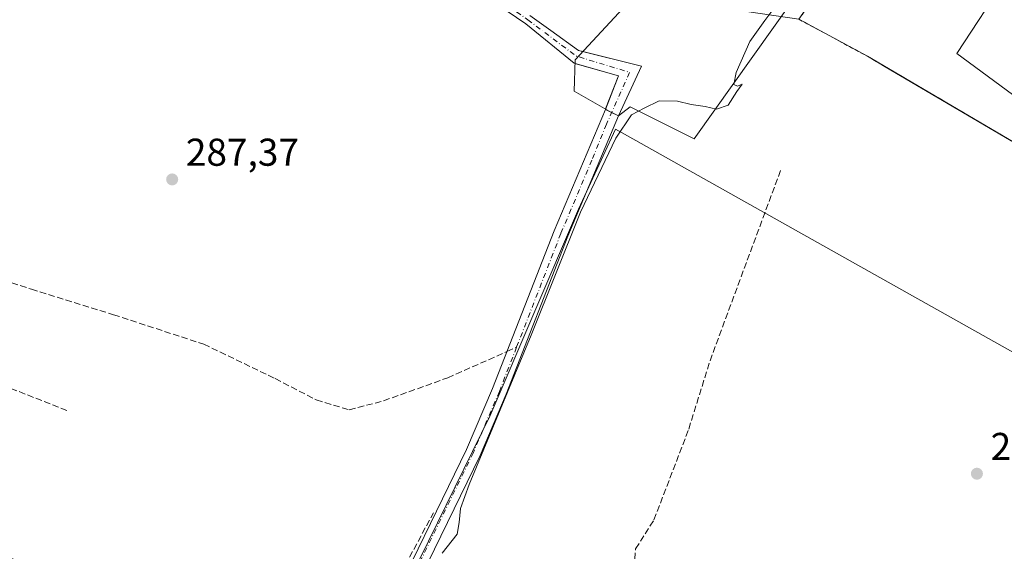
# Model space of a CAD drawing. Units: metres. Extents: x 612039 to 615528, y 4655299 to 4657667.
# Drawn here: x 615083 to 615337, y 4656117 to 4656254 of the extents above; entities that cross this region are included whole.
import ezdxf

# ---------------------------------------------------------------- set-up
doc = ezdxf.new("R2010")
doc.units = ezdxf.units.M
doc.header["$MEASUREMENT"] = 0
for name, pattern in [('DGN Style 2', [1.6480167562047852, 0.988810053722871, -0.6592067024819142]), ('DGN Style 3', [2.307223458686699, 1.648016756204785, -0.6592067024819142]), ('DGN Style 4', [2.6384748266838614, 1.318413404963828, -0.6592067024819142, 0.001648016756204785, -0.6592067024819142])]:
    doc.linetypes.add(name, pattern=pattern)
for name, color, linetype, lineweight in [('Alambrada', 7, 'DGN Style 2', 0), ('Camino Cxs', 7, 'Continuous', 0), ('Camino eje', 30, 'DGN Style 4', 13), ('Comarca CxS', 21, 'Continuous', 0), ('Comunidad Autónoma CxS', 142, 'Continuous', 0), ('Corriente artificial lineal', 4, 'DGN Style 3', 13), ('Cultivos herbáceos CxS', 92, 'Continuous', 0), ('Curva de nivel normal', 30, 'Continuous', 0), ('Explanada Cxs', 7, 'Continuous', 0), ('Instalación educativa CxS', 9, 'Continuous', 0), ('Municipio CxS', 4, 'Continuous', 0), ('Núcleo urbano CxS', 7, 'Continuous', 0), ('Pista deportiva', 7, 'Continuous', 0), ('Pista deportiva Cxs', 7, 'Continuous', 0), ('Provincia CxS', 1, 'Continuous', 0), ('Punto de cota en terreno', 7, 'Continuous', 0), ('Rótulo de punto de cota en terreno', 7, 'Continuous', 0), ('Senda', 7, 'DGN Style 3', 0), ('Senda no paivmentada conexión', 7, 'DGN Style 3', 0), ('Vegetación y arbolados urbanos CxS', 151, 'Continuous', 0)]:
    doc.layers.add(name, color=color, linetype=linetype, lineweight=lineweight)
doc.styles.add('Style-Arial', font='txt')

# ---------------------------------------------------------------- blocks, each defined once
blk = doc.blocks.new('*U17')
at = {"layer": 'Cultivos herbáceos CxS', "color": 92, "linetype": 'Continuous', "lineweight": 0}
blk.add_polyline3d([(615165.7346999999, 4656072.958100001, 285.8545000000013), (615204.2984999996, 4656151.7105, 285.7759999999981), (615227.1108999997, 4656204.935900001, 285.6058000000049), (615236.6158999996, 4656225.583699999, 285.6278000000021), (615238.3510999996, 4656224.634099999, 285.4701000000059), (615372.0060999999, 4656149.5757, 281.8699999999953), (615374.6939000003, 4656148.067399999, 281.4233999999997), (615375.0544999996, 4656154.411900001, 281.5527000000002), (615375.4859999996, 4656162.0012, 281.6892999999982), (615418.1437999997, 4656182.9968, 280.9079999999958), (615427.6688999999, 4656186.568700001, 280.9636000000028), (615447.6376999998, 4656192.2741, 280.210699999996), (615446.9699999997, 4656187.08, 280.3194999999978), (615448.1600000003, 4656187.42, 280.1540999999997), (615482.4500000002, 4656086.109999999, 279.9149999999936)], dxfattribs=at)
blk = doc.blocks.new('5PATER')
at = {"layer": 'Vegetación y arbolados urbanos CxS', "linetype": 'Continuous', "lineweight": 0}
h = blk.add_hatch(color=51, dxfattribs=at)
edge = h.paths.add_edge_path()
edge.add_ellipse((0, 0), major_axis=(-0.1095731443231308, -0.1110710700762829), ratio=0.9994222409660322, start_angle=0, end_angle=360)

msp = doc.modelspace()

# ---------------------------------------------------------------- linework, layer by layer
at = {"layer": 'Alambrada', "color": 7, "linetype": 'DGN Style 2', "lineweight": 0}
msp.add_polyline3d([(615338.0301000001, 4656343.8101, 284.7090999999928), (615336.6901000004, 4656343.380100001, 284.6301999999997), (615335.3300999999, 4656343.0101, 284.6781000000047), (615333.9700999996, 4656342.690099999, 284.7155999999959), (615332.5900999998, 4656342.4301, 284.757700000002), (615331.2001, 4656342.220100001, 284.570000000007), (615329.8000999996, 4656342.0701, 284.3205000000016), (615328.4001000002, 4656341.970100001, 284.0397999999986), (615327.0000999998, 4656341.920100001, 283.8699000000051), (615325.5900999998, 4656341.9301, 283.9222000000009), (615324.1901000004, 4656342.0001, 283.946100000001), (615322.7401000002, 4656342.0001, 284.0008999999991), (615315.6801000005, 4656330.9901, 284.9450999999972), (615330.8400999998, 4656320.610099999, 289.5164999999979), (615283.9401000004, 4656253.940099999, 284.5960999999952), (615301.5900999998, 4656244.4001, 284.289300000004), (615375.7301000003, 4656200.8201, 283.0473999999958)], dxfattribs=at)
at = {"layer": 'Camino Cxs', "color": 7, "linetype": 'Continuous', "lineweight": 0, "extrusion": (0.01746824118586416, 0.01093356079767223, 0.9997876363499182), "elevation": 61942.02319343325, "flags": 128}
msp.add_lwpolyline([(3620460.094649918, -2991247.41978682), (3620448.848740898, -2991258.216659626), (3620441.112206196, -2991246.395903602)], dxfattribs=at)
at = {"layer": 'Camino Cxs', "color": 7, "linetype": 'Continuous', "lineweight": 0, "extrusion": (0.005401988524853307, 0.003494996697432894, 0.9999793015448181), "elevation": 19882.76591929713, "flags": 128}
msp.add_lwpolyline([(615223.5542514487, 4656189.734168877), (615226.9366619361, 4656198.268821004), (615215.6828587388, 4656201.50014074)], dxfattribs=at)
at = {"layer": 'Camino Cxs', "color": 7, "linetype": 'Continuous', "lineweight": 0, "extrusion": (0.001633161982435225, 0.004124225863451984, 0.9999901617230874), "elevation": 20493.8947262066, "flags": 128}
msp.add_lwpolyline([(615232.7461851225, 4656185.759605859), (615232.7876858839, 4656185.86440675)], dxfattribs=at)
at = {"layer": 'Camino Cxs', "color": 7, "linetype": 'Continuous', "lineweight": 0, "extrusion": (-0.006430669138740786, 0.003168521882937199, 0.9999743031515886), "elevation": 11082.76865211506, "flags": 128}
msp.add_lwpolyline([(615223.1498240891, 4656218.938990677), (615224.7639736701, 4656218.143686684)], dxfattribs=at)
msp.add_lwpolyline([(615223.1498240891, 4656218.938990677), (615224.7639736701, 4656218.143686684)], dxfattribs=at)
at = {"layer": 'Camino Cxs', "color": 7, "linetype": 'Continuous', "lineweight": 0, "extrusion": (-0.008092447251884242, 0.003987861405351715, 0.9999593038013533), "elevation": 13875.41240351771, "flags": 128}
msp.add_lwpolyline([(615217.8143966311, 4656211.577381786), (615219.6239846634, 4656210.685674696)], dxfattribs=at)
msp.add_lwpolyline([(615217.8143966311, 4656211.577381786), (615219.6239846634, 4656210.685674696)], dxfattribs=at)
at = {"layer": 'Camino Cxs', "color": 7, "linetype": 'Continuous', "lineweight": 0}
for points in [[(615214.5308999997, 4656254.945699999, 286.1082000000025), (615220.0099999999, 4656251.012599999, 285.9716999999946), (615227.1092999997, 4656245.9165, 285.7844000000041), (615243.3701, 4656241.822899999, 285.5611999999965), (615237.4570000004, 4656228.9948, 285.8047999999981), (615234.0334000001, 4656230.6818, 285.7737000000052), (615237.4571000002, 4656239.3212, 285.725099999996), (615225.9721999997, 4656242.618899999, 285.7722000000067), (615213.5151000004, 4656252.731899999, 286.0865000000049), (615199.0997000001, 4656262.628900001, 286.2559999999939)], [(615226.2034, 4656242.5525, 285.7746000000043), (615225.9721999997, 4656242.618899999, 285.7722000000067), (615213.5151000004, 4656252.731899999, 286.0865000000049), (615199.0997000001, 4656262.628900001, 286.2559999999939)], [(615214.5308999997, 4656254.945699999, 286.1082000000025), (615220.0099999999, 4656251.012599999, 285.9716999999946), (615227.1092999997, 4656245.9165, 285.7844000000041), (615228.2534999996, 4656245.6284, 285.7837)], [(614959.6901000004, 4655836.380100001, 287.4107999999979), (614970.6001000004, 4655844.290100001, 287.6116999999941), (615001.0301000001, 4655872.0001, 287.7344000000012), (615018.3000999996, 4655897.0601, 287.6024999999936), (615055.6501000002, 4655938.630100001, 287.3852000000043), (615071.2801000001, 4655958.2301, 286.7642000000051), (615077.9901000002, 4655966.6501, 286.5696000000025), (615106.0401, 4655999.7601, 286.3185999999987), (615119.0301000001, 4656013.600099999, 285.8626999999979), (615163.5500999996, 4656076.2501, 286.0268000000069), (615176.4600999998, 4656098.170100001, 285.9043999999994), (615198.2701000003, 4656142.940099999, 285.9747999999963), (615204.9401000004, 4656158.630100001, 285.8509999999951), (615220.8000999996, 4656199.370100001, 286.0577999999951), (615234.0334000001, 4656230.6818, 285.7737000000052)], [(615176.4600999998, 4656098.170100001, 285.9043999999994), (615198.2701000003, 4656142.940099999, 285.9747999999963), (615204.9401000004, 4656158.630100001, 285.8509999999951), (615220.8000999996, 4656199.370100001, 286.0577999999951), (615234.0334000001, 4656230.6818, 285.7737000000052), (615237.4570000004, 4656228.9948, 285.8047999999981), (615224.3201000001, 4656197.940099999, 285.601800000004), (615208.4700999996, 4656157.200099999, 285.4303000000073), (615201.7301000003, 4656141.360099999, 285.391300000003), (615179.8201000001, 4656096.370100001, 285.3877000000066)], [(615237.4570000004, 4656228.9948, 285.8047999999981), (615224.3201000001, 4656197.940099999, 285.601800000004), (615208.4700999996, 4656157.200099999, 285.4303000000073), (615201.7301000003, 4656141.360099999, 285.391300000003), (615179.8201000001, 4656096.370100001, 285.3877000000066), (615166.8201000001, 4656074.290100001, 285.959600000002), (615121.9301000005, 4656011.130100001, 285.2954000000027), (615108.8800999997, 4655997.220100001, 285.622199999998), (615080.9401000004, 4655964.2301, 285.9274000000005), (615058.5500999996, 4655936.170100001, 286.6362999999984), (615021.3000999996, 4655894.700099999, 286.7231000000029), (615003.9200999998, 4655869.470100001, 286.8390999999974), (614973.0000999998, 4655841.3301, 286.8730999999971), (614959.0100999996, 4655831.190099999, 287.1206999999995)]]:
    msp.add_polyline3d(points, dxfattribs=at)
at = {"layer": 'Camino eje', "color": 30, "linetype": 'DGN Style 4', "lineweight": 13, "extrusion": (-0.000147247907491083, -0.03367251166435562, 0.9994329093422267), "elevation": -156592.4162161529, "flags": 128}
msp.add_lwpolyline([(594846.8122053816, 4656267.203637627), (594859.2946919763, 4656257.875643329), (594873.1397950443, 4656253.717989073)], dxfattribs=at)
at = {"layer": 'Camino eje', "color": 30, "linetype": 'DGN Style 4', "lineweight": 13, "extrusion": (0.003165427544949959, 0.007089109777681272, 0.9999698618413546), "elevation": 35241.73080976008, "flags": 128}
msp.add_lwpolyline([(615236.3048008903, 4656107.412122017), (615230.3230703073, 4656094.016185403)], dxfattribs=at)
at = {"layer": 'Camino eje', "color": 30, "linetype": 'DGN Style 4', "lineweight": 13}
for points in [[(615184.3897000002, 4656279.979699999, 286.3310000000056), (615186.2947000006, 4656275.640500001, 286.3123000000051), (615199.8413000006, 4656263.575300001, 286.2406999999948), (615214.0231, 4656253.8387, 286.0966999999946)], [(615234.3101000005, 4656226.850099999, 285.7565000000032), (615230.5701000001, 4656217.590100001, 285.6591000000044), (615222.5601000005, 4656198.655099999, 286.0681000000041), (615211.1349, 4656169.301300001, 285.7112999999954)], [(615211.1349, 4656169.301300001, 285.7112999999954), (615206.7050999999, 4656157.915100001, 285.7226999999984), (615200.0000999998, 4656142.1501, 285.7093000000023), (615178.1401000004, 4656097.270099999, 285.6668000000063), (615165.1851000005, 4656075.270099999, 285.979800000001), (615120.4801000003, 4656012.3651, 285.5979999999981), (615107.4600999998, 4655998.4901, 286.0092000000004), (615079.4650999998, 4655965.440099999, 286.2606999999989), (615075.1442999998, 4655960.0219, 286.4122999999963)]]:
    msp.add_polyline3d(points, dxfattribs=at)
at = {"layer": 'Comarca CxS', "color": 21, "linetype": 'Continuous', "lineweight": 0}
msp.add_3dface([(615524.0900008514, 4655354.179983464), (612075.5000008254, 4655298.669983462), (612038.9000008265, 4657611.729983436), (615486.3900008507, 4657667.239983437)], dxfattribs=at)
at = {"layer": 'Comunidad Autónoma CxS', "color": 142, "linetype": 'Continuous', "lineweight": 0}
msp.add_3dface([(615524.0900008514, 4655354.179983464), (612075.5000008254, 4655298.669983462), (612038.9000008265, 4657611.729983436), (615486.3900008507, 4657667.239983437)], dxfattribs=at)
at = {"layer": 'Corriente artificial lineal', "color": 4, "linetype": 'DGN Style 3', "lineweight": 13}
for points in [[(615125.1128000002, 4655857.2283, 284.6824000000051), (615127.0800999999, 4655859.860099999, 284.6350999999996), (615136.6401000004, 4655882.2301, 284.3785999999964), (615140.0401, 4655894.220100001, 284.460699999996), (615139.6700999998, 4655899.190099999, 284.4241000000038), (615136.5900999998, 4655903.4901, 284.3957999999984), (615119.3601000002, 4655917.920100001, 284.6166999999987), (615118.2701000003, 4655921.920100001, 284.7638000000007), (615184.4401000004, 4656017.520099999, 284.7697000000044), (615188.8377, 4656024.167400001, 284.9095999999991), (615196.6694, 4656029.7766, 285.2130000000034), (615205.8300999999, 4656036.7601, 284.7814000000071), (615213.9301000005, 4656049.3201, 284.8944000000047), (615230.3800999997, 4656069.970100001, 284.6863000000012), (615239.7801000001, 4656082.460100001, 284.8432999999932), (615242.2200999996, 4656086.800100001, 284.888300000006), (615243.6700999998, 4656090.6801, 284.8846000000049), (615244.3101000005, 4656095.670100001, 284.7768999999971), (615241.3800999997, 4656112.3101, 284.7063999999955), (615241.8400999998, 4656117.270099999, 284.7437000000064), (615246.5601000005, 4656124.7601, 284.5632999999943), (615255.5301000001, 4656148.200099999, 284.4023000000016), (615261.0100999996, 4656165.800100001, 284.4349999999977), (615279.3501000004, 4656215.3301, 284.5739999999932)], [(615012.0722000003, 4656138.99, 290.2979999999953), (615017.9301000005, 4656155.7501, 290.3246000000072), (615023.2401000002, 4656176.140100001, 290.2072999999946), (615026.2901, 4656183.600099999, 290.0918999999994), (615028.8300999999, 4656183.200099999, 289.8717000000034), (615064.0100999996, 4656168.280099999, 289.1576999999961), (615080.7801000001, 4656158.700099999, 288.0651999999973), (615095.3400999998, 4656152.880100001, 287.9190999999992)], [(615012.0722000003, 4656138.99, 290.2979999999953), (615018.4101, 4656139.040100001, 289.895199999999), (615023.2600999996, 4656138.040100001, 289.4633000000031), (615042.0601000005, 4656131.210100001, 289.0363999999972), (615070.0601000005, 4656119.130100001, 288.0022999999928), (615114.3000999996, 4656101.540100001, 286.7336000000068), (615137.6001000004, 4656091.020099999, 286.403999999995), (615161.9069999997, 4656076.1799, 286.1628000000055), (615167.5160999997, 4656086.075400001, 286.1634999999951), (615176.4062000001, 4656101.1566, 286.1621000000014), (615182.4916000003, 4656113.062899999, 286.0320999999968), (615189.6882999997, 4656126.556700001, 285.8717000000034)]]:
    msp.add_polyline3d(points, dxfattribs=at)
at = {"layer": 'Cultivos herbáceos CxS', "color": 92, "linetype": 'Continuous', "lineweight": 0}
msp.add_polyline3d([(615012.9500000002, 4656466.279999999, 300.3439000000071), (615025.0582999998, 4656464.388699999, 295.8813999999985), (615041.3676000005, 4656456.936899999, 294.2632000000012), (615052.2298999997, 4656446.075099999, 293.8022999999957), (615071.7819999997, 4656433.583900001, 291.0019999999931), (615052.1075999998, 4656321.626700001, 291.0755999999965), (615034.8450999996, 4656227.199899999, 290.4545000000071), (615010.4029999999, 4656141.387700001, 290.5832999999984), (615113.5957000004, 4656101.199100001, 286.6777000000002), (615165.7346999999, 4656072.958100001, 285.8545000000013), (615204.2984999996, 4656151.7105, 285.7759999999981), (615227.1108999997, 4656204.935900001, 285.6058000000049), (615236.6158999996, 4656225.583699999, 285.6278000000021), (615238.3510999996, 4656224.634099999, 285.4701000000059), (615372.0060999999, 4656149.5757, 281.8699999999953), (615374.6939000003, 4656148.067399999, 281.4233999999997), (615375.0544999996, 4656154.411900001, 281.5527000000002), (615375.4859999996, 4656162.0012, 281.6892999999982)], dxfattribs=at)
at = {"layer": 'Curva de nivel normal', "color": 30, "linetype": 'Continuous', "lineweight": 0, "elevation": 285, "flags": 128}
msp.add_lwpolyline([(615191.9891999997, 4656116.16), (615195.8399999999, 4656121.050100001), (615196.3200000003, 4656124.100099999), (615196.6600000003, 4656127.6601), (615198.8899999997, 4656133.860099999), (615214.8799999999, 4656172.450099999), (615227.6500000004, 4656204.1501), (615236.7199999997, 4656223.300100001), (615240.7699999996, 4656229.300100001), (615244.0199999996, 4656230.9801), (615247.9100000003, 4656232.880100001), (615252.6600000003, 4656232.8101), (615256.1399999997, 4656231.9301), (615259.7300000006, 4656231.4301), (615262.7199999997, 4656230.7401), (615265.7300000006, 4656231.770099999), (615267.9500000002, 4656235.3201), (615269.2800000003, 4656237.200099999), (615268.1200000001, 4656236.6801), (615267.1600000003, 4656237.0801), (615267.7400000002, 4656240.2301), (615271.2999999998, 4656248.220100001), (615275.1399999997, 4656253.6601), (615278.5199999996, 4656258.090100001)], dxfattribs=at)
at = {"layer": 'Explanada Cxs', "color": 7, "linetype": 'Continuous', "lineweight": 0}
msp.add_polyline3d([(615293.1135999998, 4656334.248600001, 285.8047999999981), (615309.2002999998, 4656322.606899999, 284.4904999999999), (615313.8569999998, 4656329.5919, 284.5801999999967), (615323.8053000001, 4656322.395199999, 284.7525000000023), (615289.0919000005, 4656274.1351, 284.8217000000004), (615288.8803000003, 4656270.960100001, 284.8224999999948), (615287.1869000001, 4656265.668500001, 284.7590000000055), (615256.9184999998, 4656223.123400001, 284.8564000000042), (615240.4084999999, 4656231.3784, 285.8246999999974), (615237.4570000004, 4656228.9948, 285.8047999999981), (615235.6475000001, 4656229.886499999, 285.7866000000067), (615226.0152000004, 4656235.4001, 285.8312000000006), (615226.2268000003, 4656243.443399999, 285.7780999999959), (615239.7735000001, 4656258.048400001, 286.1652000000031)], close=True, dxfattribs=at)
msp.add_polyline3d([(615293.1135999998, 4656334.248600001, 285.8047999999981), (615309.2002999998, 4656322.606899999, 284.4904999999999), (615313.8569999998, 4656329.5919, 284.5801999999967), (615323.8053000001, 4656322.395199999, 284.7525000000023), (615289.0919000005, 4656274.1351, 284.8217000000004), (615288.8803000003, 4656270.960100001, 284.8224999999948), (615287.1869000001, 4656265.668500001, 284.7590000000055), (615256.9184999998, 4656223.123400001, 284.8564000000042), (615240.4084999999, 4656231.3784, 285.8246999999974), (615237.4570000004, 4656228.9948, 285.8047999999981), (615235.6475000001, 4656229.886499999, 285.7866000000067), (615226.0152000004, 4656235.4001, 285.8312000000006), (615226.2268000003, 4656243.443399999, 285.7780999999959), (615239.7735000001, 4656258.048400001, 286.1652000000031), (615293.1135999998, 4656334.248600001, 285.8047999999981)], dxfattribs=at)
at = {"layer": 'Instalación educativa CxS', "color": 9, "linetype": 'Continuous', "lineweight": 0}
for points in [[(615375.7300000006, 4656200.82, 283.0473999999958), (615301.5899999999, 4656244.4, 284.289300000004), (615283.9400000004, 4656253.939999999, 284.5960999999952), (615330.8399999999, 4656320.609999999, 289.5163999999932), (615315.6799999997, 4656330.99, 284.9450999999972), (615322.7400000002, 4656342, 284.0008999999991), (615324.1900000004, 4656342, 283.946100000001), (615325.5899999999, 4656341.930000001, 283.9222000000009), (615327, 4656341.92, 283.8699999999953), (615328.4000000004, 4656341.970000001, 284.0397999999986), (615329.7999999998, 4656342.07, 284.3206000000064), (615331.2000000002, 4656342.220000001, 284.570000000007), (615332.5899999999, 4656342.430000001, 284.7578000000067), (615333.9699999997, 4656342.689999999, 284.7155999999959), (615335.3300000001, 4656343.01, 284.6781000000047), (615336.6900000004, 4656343.380000001, 284.6303000000044), (615338.0300000003, 4656343.810000001, 284.7090999999928)], [(615375.7301000003, 4656200.8201, 283.0473999999958), (615301.5900999998, 4656244.4001, 284.289300000004), (615283.9401000004, 4656253.940099999, 284.5960999999952), (615330.8400999998, 4656320.610099999, 289.5164999999979), (615315.6801000005, 4656330.9901, 284.9450999999972), (615322.7401000002, 4656342.0001, 284.0008999999991), (615324.1901000004, 4656342.0001, 283.946100000001), (615325.5900999998, 4656341.9301, 283.9222000000009), (615327.0000999998, 4656341.920100001, 283.8699000000051), (615328.4001000002, 4656341.970100001, 284.0397999999986), (615329.8000999996, 4656342.0701, 284.3205000000016), (615331.2001, 4656342.220100001, 284.570000000007), (615332.5900999998, 4656342.4301, 284.757700000002), (615333.9700999996, 4656342.690099999, 284.7155999999959), (615335.3300999999, 4656343.0101, 284.6781000000047), (615336.6901000004, 4656343.380100001, 284.6301999999997), (615338.0301000001, 4656343.8101, 284.7090999999928)]]:
    msp.add_polyline3d(points, dxfattribs=at)
at = {"layer": 'Municipio CxS', "color": 4, "linetype": 'Continuous', "lineweight": 0}
msp.add_3dface([(615524.0900008514, 4655354.179983464), (612075.5000008254, 4655298.669983462), (612038.9000008265, 4657611.729983436), (615486.3900008507, 4657667.239983437)], dxfattribs=at)
at = {"layer": 'Núcleo urbano CxS', "color": 7, "linetype": 'Continuous', "lineweight": 0}
for points in [[(615012.9500000002, 4656466.279999999, 300.3439000000071), (615025.0582999998, 4656464.388699999, 295.8813999999985), (615041.3676000005, 4656456.936899999, 294.2632000000012), (615052.2298999997, 4656446.075099999, 293.8022999999957), (615071.7819999997, 4656433.583900001, 291.0019999999931), (615052.1075999998, 4656321.626700001, 291.0755999999965), (615034.8450999996, 4656227.199899999, 290.4545000000071), (615010.4029999999, 4656141.387700001, 290.5832999999984), (615113.5957000004, 4656101.199100001, 286.6777000000002), (615165.7346999999, 4656072.958100001, 285.8545000000013), (615204.2984999996, 4656151.7105, 285.7759999999981), (615227.1108999997, 4656204.935900001, 285.6058000000049), (615236.6158999996, 4656225.583699999, 285.6278000000021), (615238.3510999996, 4656224.634099999, 285.4701000000059), (615372.0060999999, 4656149.5757, 281.8699999999953), (615374.6939000003, 4656148.067399999, 281.4233999999997), (615375.0544999996, 4656154.411900001, 281.5527000000002), (615375.4859999996, 4656162.0012, 281.6892999999982)], [(615256.9045000002, 4656257.9652, 285.459799999997), (615283.9400000004, 4656253.939999999, 284.4127000000008), (615301.5899999999, 4656244.4, 284.1720999999961), (615304.6593000004, 4656242.595899999, 284.2152999999962), (615306.1840000004, 4656241.6997, 284.2314999999944), (615375.7300000006, 4656200.82, 282.9043999999994), (615380.1694, 4656198.4211, 281.710699999996)], [(615256.9045000002, 4656257.9652, 285.459799999997), (615283.9400000004, 4656253.939999999, 284.4127000000008), (615301.5899999999, 4656244.4, 284.1720999999961), (615304.6593000004, 4656242.595899999, 284.2152999999962), (615306.1840000004, 4656241.6997, 284.2314999999944), (615375.7300000006, 4656200.82, 282.9043999999994), (615380.1694, 4656198.4211, 281.710699999996)], [(615283.9400000004, 4656253.939999999, 284.4127000000008), (615301.5899999999, 4656244.4, 284.1720999999961), (615304.6593000004, 4656242.595899999, 284.2152999999962), (615306.1840000004, 4656241.6997, 284.2314999999944), (615375.7300000006, 4656200.82, 282.9043999999994)], [(615372.0060999999, 4656149.5757, 281.8699999999953), (615238.3510999996, 4656224.634099999, 285.4701000000059), (615236.6158999996, 4656225.583699999, 285.6278000000021), (615227.1108999997, 4656204.935900001, 285.6058000000049), (615204.2984999996, 4656151.7105, 285.7759999999981), (615165.7346999999, 4656072.958100001, 285.8545000000013)]]:
    msp.add_polyline3d(points, dxfattribs=at)
msp.add_polyline3d([(615398.9951, 4656335.8233, 281.7369000000036), (615397.1688999999, 4656322.496300001, 281.5739999999932), (615380.4731000002, 4656200.647299999, 281.7311999999947), (615380.1694, 4656198.4211, 281.710699999996), (615375.7300000006, 4656200.82, 282.9043999999994), (615306.1840000004, 4656241.6997, 284.2314999999944), (615304.6593000004, 4656242.595899999, 284.2152999999962), (615301.5899999999, 4656244.4, 284.1720999999961), (615283.9400000004, 4656253.939999999, 284.4127000000008), (615256.9045000002, 4656257.9652, 285.459799999997), (615335.6344999997, 4656374.003500001, 283.8142999999982)], close=True, dxfattribs=at)
at = {"layer": 'Pista deportiva', "color": 7, "linetype": 'Continuous', "lineweight": 0}
msp.add_polyline3d([(615375.8469000002, 4656238.133500001, 283.7765999999974), (615363.1469000002, 4656216.702299999, 283.793399999995), (615324.6500000004, 4656245.145, 284.0923999999941), (615337.6146, 4656264.988800001, 284.0293999999994), (615325.8405999999, 4656273.058599999, 287.0978999999934), (615345.0229000002, 4656300.575300001, 287.8154000000068), (615382.4615000002, 4656274.116900001, 283.7841999999946), (615363.9406000003, 4656247.1294, 284.0127000000066), (615375.8469000002, 4656238.133500001, 283.7765999999974)], dxfattribs=at)
at = {"layer": 'Pista deportiva Cxs', "color": 7, "linetype": 'Continuous', "lineweight": 0, "elevation": 287.8154000000068, "flags": 128}
msp.add_lwpolyline([(615375.8469000002, 4656238.133500001), (615363.1469000002, 4656216.702299999), (615324.6500000004, 4656245.145), (615337.6146, 4656264.988800001), (615325.8405999999, 4656273.058599999), (615345.0229000002, 4656300.575300001), (615382.4615000002, 4656274.116900001), (615363.9406000003, 4656247.1294)], close=True, dxfattribs=at)
at = {"layer": 'Provincia CxS', "color": 1, "linetype": 'Continuous', "lineweight": 0}
msp.add_3dface([(615524.0900008514, 4655354.179983464), (612075.5000008254, 4655298.669983462), (612038.9000008265, 4657611.729983436), (615486.3900008507, 4657667.239983437)], dxfattribs=at)
at = {"layer": 'Senda', "color": 7, "linetype": 'DGN Style 3', "lineweight": 0}
msp.add_polyline3d([(615072.9469, 4656300.0527, 289.0620000000054), (615075.0635000002, 4656285.447699999, 288.9406000000017), (615075.4868999999, 4656269.149300001, 288.9514999999956), (615074.8519000001, 4656254.544299999, 288.9701999999961), (615072.9469, 4656230.6259, 289.0059000000037), (615069.1369000003, 4656213.904100001, 289.0267000000022), (615067.4435000002, 4656201.415899999, 289.0302999999985), (615069.1369000003, 4656193.372500001, 289.0299999999988), (615074.4285000004, 4656188.080900001, 289.0580999999947), (615086.0702999998, 4656184.2707, 287.8763999999938), (615107.2368999999, 4656177.709100001, 287.5396000000038), (615130.5203, 4656170.0891, 287.4177000000054), (615148.9353, 4656161.199100001, 286.0259999999981), (615159.5186999999, 4656155.695699999, 286.0041000000056), (615167.9855000004, 4656153.1557, 285.9247000000032), (615176.8755000001, 4656155.484099999, 285.8959999999934), (615193.3855, 4656161.410700001, 285.8940000000002), (615208.6672999999, 4656168.204299999, 285.8282000000036)], dxfattribs=at)
at = {"layer": 'Senda no paivmentada conexión', "color": 7, "linetype": 'DGN Style 3', "lineweight": 0, "extrusion": (0.03951925521768217, 0.01756874008446404, 0.9990643461954212), "elevation": 106401.1580698083, "flags": 128}
msp.add_lwpolyline([(4004760.530373483, -2451317.201154756), (4004760.530373483, -2451319.904139102)], dxfattribs=at)

# ---------------------------------------------------------------- block references
at = {"layer": 'Cultivos herbáceos CxS', "color": 92, "linetype": 'Continuous', "lineweight": 0}
msp.add_blockref('*U17', (0, 0), dxfattribs=at)
at = {"layer": 'Punto de cota en terreno', "color": 7, "linetype": 'Continuous', "lineweight": 0, "xscale": 10, "yscale": 10, "zscale": 10}
for p in [(615122.3600000005, 4656212.609999999, 287.3699999999953), (615329.8200000003, 4656136.67, 282.2299999999959)]:
    msp.add_blockref('5PATER', p, dxfattribs=at)

# ---------------------------------------------------------------- texts
at = {"layer": 'Rótulo de punto de cota en terreno', "color": 7, "linetype": 'Continuous', "lineweight": 0, "style": 'Style-Arial'}
for s, p in [('287,37', (615125.8877999998, 4656216.137800001)), ('282,23', (615333.3477999996, 4656140.197799999))]:
    msp.add_text(s, height=7.000000000000002, dxfattribs=at).set_placement(p)

doc.saveas('drawing.dxf')
